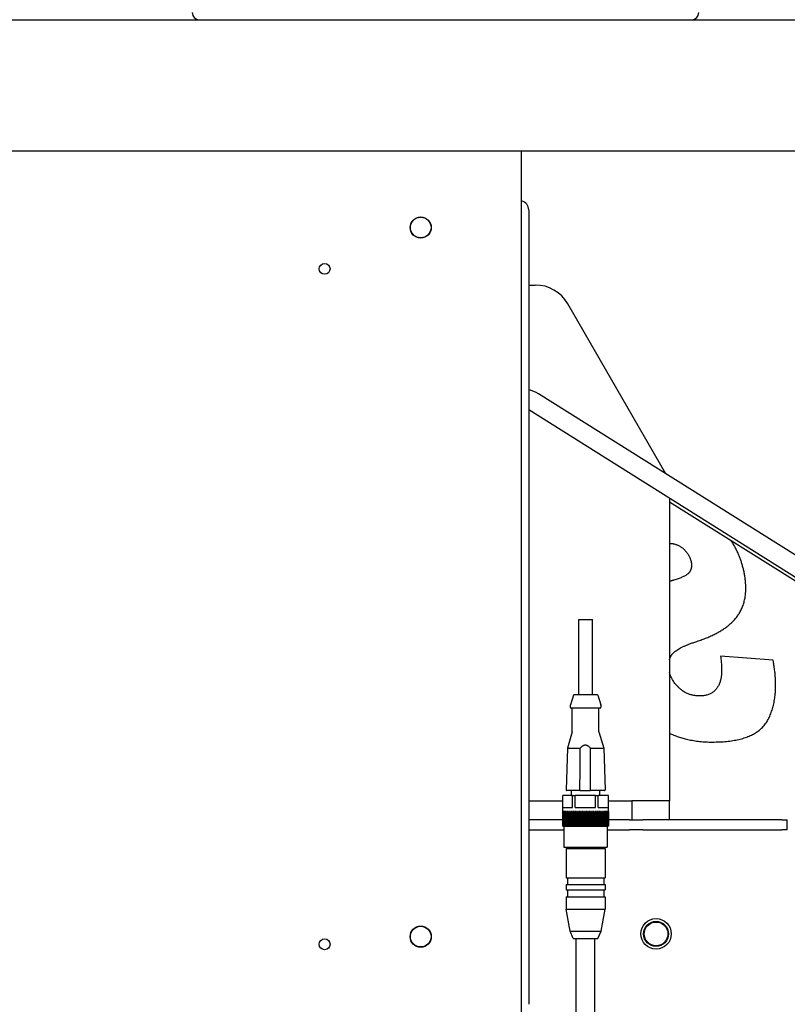
# Model space of a CAD drawing. Units: inches. Extents: x 7 to 902, y -9 to 196.
# Drawn here: x 103 to 114, y 55 to 68 of the extents above; entities that cross this region are included whole.
import ezdxf

# ---------------------------------------------------------------- set-up
doc = ezdxf.new("R2010")
doc.units = ezdxf.units.IN
doc.header["$LTSCALE"] = 0.375
doc.header["$MEASUREMENT"] = 0
doc.layers.add('DIM', color=1, linetype='Continuous')
doc.layers.add('Visible Edges(ANSI)', color=7, linetype='Continuous', lineweight=25)
doc.styles.add('DEFAULT-ANSI~0', font='arial.ttf')
doc.dimstyles.new('FALLAS - FOOTPRINT', dxfattribs={"dimscale": 20, "dimtxt": 0.12, "dimasz": 0.098425, "dimexe": 0.063, "dimexo": 0.0625, "dimgap": 0.031496, "dimtad": 0, "dimtih": 1, "dimtoh": 1, "dimrnd": 1e-08, "dimzin": 1, "dimdsep": 46, "dimlunit": 4, "dimtxsty": 'DEFAULT-ANSI~0', "dimcen": 0.09, "dimdle": 0.5, "dimclrd": 250, "dimclre": 250, "dimclrt": 250, "dimadec": 1, "dimazin": 0, "dimtfac": 1, "dimtdec": 3, "dimtofl": 0, "dimtmove": 0, "dimatfit": 3, "dimfxl": 1, "dimfrac": 1, "dimtolj": 1, "dimtzin": 0, "dimlwd": 25, "dimlwe": 25, "dimarcsym": 0})

# ---------------------------------------------------------------- blocks, each defined once
blk = doc.blocks.new('*D8')
at = {"layer": 'DEFPOINTS', "color": 0, "transparency": 16777216}
for p in [(135.406, 85.953), (77.406, 68.453), (135.406, 68.14)]:
    blk.add_point(p, dxfattribs=at)
at = {"layer": 'DIM', "lineweight": 25, "transparency": 16777216}
for p, q in [((77.406, 69.703), (77.406, 87.213)), ((135.406, 69.39), (135.406, 87.213)), ((79.375, 85.953), (88.052, 85.953)), ((133.438, 85.953), (124.761, 85.953))]:
    blk.add_line(p, q, dxfattribs=at)
at = {"layer": 'DIM', "transparency": 16777216}
for points in [[(79.375, 86.281), (79.375, 85.625), (77.406, 85.953)], [(133.438, 86.281), (133.438, 85.625), (135.406, 85.953)]]:
    blk.add_solid(points, dxfattribs=at)
at = {"layer": 'DIM', "lineweight": 25, "transparency": 16777216, "insert": (106.406, 85.953), "char_height": 2.4, "attachment_point": 5, "style": 'DEFAULT-ANSI~0'}
blk.add_mtext('\\A1;\\fArial|b0|i0;\\H2.4016;4\'-10" FRAME LENGTH', dxfattribs=at)
blk = doc.blocks.new('*D14')
at = {"layer": 'DEFPOINTS', "color": 0, "transparency": 16777216}
for p in [(135.406, 93.453), (135.406, 68.453), (60.157, 68.203)]:
    blk.add_point(p, dxfattribs=at)
at = {"layer": 'DIM', "lineweight": 25, "transparency": 16777216}
for p, q in [((60.157, 69.453), (60.157, 94.713)), ((135.406, 69.703), (135.406, 94.713)), ((62.126, 93.453), (76.781, 93.453)), ((133.438, 93.453), (118.782, 93.453))]:
    blk.add_line(p, q, dxfattribs=at)
at = {"layer": 'DIM', "transparency": 16777216}
for points in [[(62.126, 93.781), (62.126, 93.125), (60.157, 93.453)], [(133.438, 93.781), (133.438, 93.125), (135.406, 93.453)]]:
    blk.add_solid(points, dxfattribs=at)
at = {"layer": 'DIM', "lineweight": 25, "transparency": 16777216, "insert": (77.411, 95.881), "char_height": 2.4, "attachment_point": 1, "style": 'DEFAULT-ANSI~0'}
blk.add_mtext('\\A1;\\fArial|b0|i0;\\H2.4016;6\'-3{\\H1x;\\S1#4;}" OVERALL LENGTH', dxfattribs=at)

msp = doc.modelspace()

# ---------------------------------------------------------------- linework, layer by layer
at = {"layer": 'Visible Edges(ANSI)'}
for p, q in [((77.526, 68.453), (135.276, 68.453)), ((131.406, 66.703), (81.406, 66.703)), ((110.151, 55.066), (110.151, 66.703)), ((110.246, 65.918), (110.246, 55.333)), ((110.246, 64.918), (110.333, 64.918)), ((112.075, 62.4), (110.766, 64.668)), ((127.334, 52.812), (110.378, 63.466)), ((127.201, 52.6), (110.246, 63.254)), ((112.121, 62.075), (112.121, 58.043)), ((112.121, 62.03), (120.736, 56.617)), ((110.912, 60.461), (111.096, 60.461)), ((110.912, 59.461), (110.912, 60.461)), ((111.096, 59.461), (111.096, 60.461)), ((113.503, 59.917), (112.802, 59.974)), ((110.842, 59.454), (110.801, 59.323)), ((110.852, 59.461), (111.157, 59.461)), ((111.167, 59.454), (111.208, 59.323)), ((110.8, 59.32), (110.8, 59.291)), ((111.208, 59.32), (111.208, 59.291)), ((111.198, 59.281), (110.81, 59.281)), ((110.827, 58.965), (110.827, 59.281)), ((111.181, 58.965), (111.181, 59.281)), ((110.827, 58.962), (110.764, 58.747)), ((111.182, 58.962), (111.245, 58.747)), ((110.764, 58.747), (110.745, 58.192)), ((110.764, 58.747), (110.932, 58.747)), ((111.069, 58.747), (111.245, 58.747)), ((111.245, 58.747), (111.264, 58.192)), ((110.93, 58.181), (110.755, 58.181)), ((110.817, 58.116), (110.817, 58.181)), ((110.93, 58.181), (111.07, 58.181)), ((111.254, 58.181), (111.07, 58.181)), ((111.192, 58.116), (111.192, 58.181)), ((110.246, 58.043), (110.699, 58.043)), ((110.699, 58.116), (110.7, 58.116)), ((110.699, 57.714), (110.699, 58.116)), ((110.7, 57.954), (110.7, 58.116)), ((110.83, 58.116), (110.7, 58.116)), ((110.83, 58.116), (110.866, 58.116)), ((110.83, 57.954), (110.83, 58.116)), ((110.866, 57.954), (110.866, 58.116)), ((111.134, 58.116), (110.866, 58.116)), ((111.134, 58.116), (111.17, 58.116)), ((111.134, 57.954), (111.134, 58.116)), ((111.17, 57.954), (111.17, 58.116)), ((111.308, 58.116), (111.17, 58.116)), ((111.308, 58.116), (111.309, 58.116)), ((111.308, 57.954), (111.308, 58.116)), ((111.309, 57.714), (111.309, 58.116)), ((111.309, 58.043), (111.621, 58.043)), ((112.121, 58.043), (111.621, 58.043)), ((111.621, 58.043), (111.621, 57.793)), ((112.121, 57.793), (112.121, 58.043)), ((110.7, 57.954), (110.83, 57.954)), ((110.7, 57.904), (110.7, 57.714)), ((110.7, 57.714), (110.7, 57.904)), ((110.7, 57.904), (110.7, 57.904)), ((110.701, 57.714), (110.701, 57.904)), ((110.702, 57.904), (110.701, 57.904)), ((110.702, 57.904), (110.702, 57.714)), ((110.703, 57.714), (110.703, 57.904)), ((110.705, 57.904), (110.703, 57.904)), ((110.705, 57.904), (110.705, 57.714)), ((110.707, 57.714), (110.707, 57.904)), ((110.709, 57.904), (110.707, 57.904)), ((110.709, 57.904), (110.709, 57.714)), ((110.711, 57.714), (110.711, 57.904)), ((110.714, 57.904), (110.711, 57.904)), ((110.714, 57.904), (110.714, 57.714)), ((110.717, 57.714), (110.717, 57.904)), ((110.721, 57.904), (110.717, 57.904)), ((110.721, 57.904), (110.721, 57.714)), ((110.724, 57.714), (110.724, 57.904)), ((110.728, 57.904), (110.724, 57.904)), ((110.728, 57.904), (110.728, 57.714)), ((110.732, 57.714), (110.732, 57.904)), ((110.737, 57.904), (110.732, 57.904)), ((110.737, 57.904), (110.737, 57.714)), ((110.742, 57.714), (110.742, 57.904)), ((110.747, 57.904), (110.742, 57.904)), ((110.747, 57.904), (110.747, 57.714)), ((110.752, 57.714), (110.752, 57.904)), ((110.757, 57.904), (110.752, 57.904)), ((110.757, 57.904), (110.757, 57.714)), ((110.763, 57.714), (110.763, 57.904)), ((110.769, 57.904), (110.763, 57.904)), ((110.769, 57.904), (110.769, 57.714)), ((110.775, 57.714), (110.775, 57.904)), ((110.782, 57.904), (110.775, 57.904)), ((110.782, 57.904), (110.782, 57.714)), ((110.788, 57.714), (110.788, 57.904)), ((110.795, 57.904), (110.788, 57.904)), ((110.795, 57.904), (110.795, 57.714)), ((110.795, 57.706), (110.795, 57.904)), ((110.802, 57.714), (110.802, 57.904)), ((110.81, 57.904), (110.802, 57.904)), ((110.809, 57.706), (110.809, 57.904)), ((110.81, 57.904), (110.81, 57.714)), ((110.817, 57.714), (110.817, 57.904)), ((110.825, 57.904), (110.817, 57.904)), ((110.824, 57.706), (110.824, 57.904)), ((110.825, 57.904), (110.825, 57.714)), ((110.832, 57.714), (110.832, 57.904)), ((110.841, 57.904), (110.832, 57.904)), ((110.839, 57.706), (110.839, 57.904)), ((110.841, 57.904), (110.841, 57.714)), ((110.849, 57.714), (110.849, 57.904)), ((110.857, 57.904), (110.849, 57.904)), ((110.855, 57.706), (110.855, 57.904)), ((110.857, 57.904), (110.857, 57.714)), ((110.865, 57.714), (110.865, 57.904)), ((110.874, 57.904), (110.865, 57.904)), ((110.866, 57.954), (111.134, 57.954)), ((110.872, 57.706), (110.872, 57.904)), ((110.874, 57.904), (110.874, 57.714)), ((110.883, 57.714), (110.883, 57.904)), ((110.892, 57.904), (110.883, 57.904)), ((110.889, 57.706), (110.889, 57.904)), ((110.892, 57.904), (110.892, 57.714)), ((110.9, 57.714), (110.9, 57.904)), ((110.91, 57.904), (110.9, 57.904)), ((110.907, 57.706), (110.907, 57.904)), ((110.91, 57.904), (110.91, 57.714)), ((110.919, 57.714), (110.919, 57.904)), ((110.928, 57.904), (110.919, 57.904)), ((110.925, 57.706), (110.925, 57.904)), ((110.928, 57.904), (110.928, 57.714)), ((110.937, 57.714), (110.937, 57.904)), ((110.947, 57.904), (110.937, 57.904)), ((110.943, 57.706), (110.943, 57.904)), ((110.947, 57.904), (110.947, 57.714)), ((110.956, 57.714), (110.956, 57.904)), ((110.966, 57.904), (110.956, 57.904)), ((110.962, 57.706), (110.962, 57.904)), ((110.966, 57.904), (110.966, 57.714)), ((110.975, 57.714), (110.975, 57.904)), ((110.985, 57.904), (110.975, 57.904)), ((110.98, 57.706), (110.98, 57.904)), ((110.985, 57.904), (110.985, 57.714)), ((110.994, 57.714), (110.994, 57.904)), ((111.004, 57.904), (110.994, 57.904)), ((110.999, 57.706), (110.999, 57.904)), ((111.004, 57.904), (111.004, 57.714)), ((111.013, 57.714), (111.013, 57.904)), ((111.023, 57.904), (111.013, 57.904)), ((111.018, 57.706), (111.018, 57.904)), ((111.023, 57.904), (111.023, 57.714)), ((111.032, 57.714), (111.032, 57.904)), ((111.042, 57.904), (111.032, 57.904)), ((111.037, 57.706), (111.037, 57.904)), ((111.042, 57.904), (111.042, 57.714)), ((111.051, 57.714), (111.051, 57.904)), ((111.061, 57.904), (111.051, 57.904)), ((111.055, 57.706), (111.055, 57.904)), ((111.061, 57.904), (111.061, 57.714)), ((111.07, 57.714), (111.07, 57.904)), ((111.08, 57.904), (111.07, 57.904)), ((111.074, 57.706), (111.074, 57.904)), ((111.08, 57.904), (111.08, 57.714)), ((111.089, 57.714), (111.089, 57.904)), ((111.098, 57.904), (111.089, 57.904)), ((111.092, 57.706), (111.092, 57.904)), ((111.098, 57.904), (111.098, 57.714)), ((111.107, 57.714), (111.107, 57.904)), ((111.116, 57.904), (111.107, 57.904)), ((111.11, 57.706), (111.11, 57.904)), ((111.116, 57.904), (111.116, 57.714)), ((111.125, 57.714), (111.125, 57.904)), ((111.134, 57.904), (111.125, 57.904)), ((111.127, 57.706), (111.127, 57.904)), ((111.134, 57.904), (111.134, 57.714)), ((111.142, 57.714), (111.142, 57.904)), ((111.151, 57.904), (111.142, 57.904)), ((111.144, 57.706), (111.144, 57.904)), ((111.151, 57.904), (111.151, 57.714)), ((111.159, 57.714), (111.159, 57.904)), ((111.168, 57.904), (111.159, 57.904)), ((111.161, 57.706), (111.161, 57.904)), ((111.168, 57.904), (111.168, 57.714)), ((111.17, 57.954), (111.308, 57.954)), ((111.175, 57.714), (111.175, 57.904)), ((111.183, 57.904), (111.175, 57.904)), ((111.176, 57.706), (111.176, 57.904)), ((111.183, 57.904), (111.183, 57.714)), ((111.191, 57.714), (111.191, 57.904)), ((111.199, 57.904), (111.191, 57.904)), ((111.192, 57.706), (111.192, 57.904)), ((111.199, 57.904), (111.199, 57.714)), ((111.206, 57.706), (111.206, 57.904)), ((111.206, 57.714), (111.206, 57.904)), ((111.213, 57.904), (111.206, 57.904)), ((111.213, 57.904), (111.213, 57.714)), ((111.22, 57.714), (111.22, 57.904)), ((111.227, 57.904), (111.22, 57.904)), ((111.227, 57.904), (111.227, 57.714)), ((111.233, 57.714), (111.233, 57.904)), ((111.239, 57.904), (111.233, 57.904)), ((111.239, 57.904), (111.239, 57.714)), ((111.245, 57.714), (111.245, 57.904)), ((111.251, 57.904), (111.245, 57.904)), ((111.251, 57.904), (111.251, 57.714)), ((111.256, 57.714), (111.256, 57.904)), ((111.262, 57.904), (111.256, 57.904)), ((111.262, 57.904), (111.262, 57.714)), ((111.267, 57.714), (111.267, 57.904)), ((111.272, 57.904), (111.267, 57.904)), ((111.272, 57.904), (111.272, 57.714)), ((111.276, 57.714), (111.276, 57.904)), ((111.28, 57.904), (111.276, 57.904)), ((111.28, 57.904), (111.28, 57.714)), ((111.284, 57.714), (111.284, 57.904)), ((111.288, 57.904), (111.284, 57.904)), ((111.288, 57.904), (111.288, 57.714)), ((111.291, 57.714), (111.291, 57.904)), ((111.294, 57.904), (111.291, 57.904)), ((111.294, 57.904), (111.294, 57.714)), ((111.297, 57.714), (111.297, 57.904)), ((111.3, 57.904), (111.297, 57.904)), ((111.3, 57.904), (111.3, 57.714)), ((111.302, 57.714), (111.302, 57.904)), ((111.304, 57.904), (111.302, 57.904)), ((111.304, 57.904), (111.304, 57.714)), ((111.306, 57.714), (111.306, 57.904)), ((111.307, 57.904), (111.306, 57.904)), ((111.307, 57.904), (111.307, 57.714)), ((111.308, 57.714), (111.308, 57.904)), ((111.309, 57.904), (111.308, 57.904)), ((111.309, 57.904), (111.309, 57.714)), ((111.309, 57.714), (111.309, 57.904)), ((111.309, 57.904), (111.309, 57.904)), ((111.309, 57.904), (111.309, 57.714)), ((110.699, 57.793), (110.246, 57.793)), ((111.588, 57.793), (111.309, 57.793)), ((111.588, 57.793), (111.765, 57.793)), ((113.619, 57.793), (111.765, 57.793)), ((113.619, 57.793), (113.692, 57.793)), ((113.692, 57.658), (113.692, 57.793)), ((110.246, 57.658), (110.716, 57.658)), ((111.299, 57.704), (110.709, 57.704)), ((110.716, 57.704), (110.716, 57.429)), ((111.293, 57.704), (111.293, 57.429)), ((111.293, 57.658), (111.588, 57.658)), ((111.765, 57.658), (111.588, 57.658)), ((111.765, 57.658), (113.619, 57.658)), ((113.692, 57.658), (113.619, 57.658)), ((110.716, 57.429), (111.293, 57.429)), ((110.743, 57.409), (111.266, 57.409)), ((110.743, 57.409), (110.743, 57.019)), ((110.784, 57.429), (110.784, 57.409)), ((111.224, 57.429), (111.224, 57.409)), ((111.266, 57.409), (111.266, 57.019)), ((110.743, 57.019), (111.266, 57.019)), ((110.763, 57.019), (110.763, 56.929)), ((111.246, 57.019), (111.246, 56.929)), ((110.743, 56.929), (111.266, 56.929)), ((110.743, 56.929), (110.743, 56.857)), ((110.743, 56.857), (111.266, 56.857)), ((110.763, 56.857), (110.763, 56.767)), ((111.246, 56.857), (111.246, 56.767)), ((111.266, 56.929), (111.266, 56.857)), ((110.743, 56.767), (111.266, 56.767)), ((110.743, 56.767), (110.743, 56.602)), ((111.266, 56.767), (111.266, 56.602)), ((110.743, 56.602), (111.266, 56.602)), ((110.798, 56.308), (110.743, 56.602)), ((111.211, 56.308), (111.266, 56.602)), ((110.798, 56.308), (111.211, 56.308)), ((110.839, 56.208), (110.798, 56.308)), ((111.169, 56.208), (111.211, 56.308)), ((110.839, 56.208), (111.169, 56.208)), ((110.879, 55.116), (110.879, 56.208)), ((111.129, 54.866), (111.129, 56.208))]:
    msp.add_line(p, q, dxfattribs=at)
for centre, radius in [((108.807, 65.684), 0.141), ((108.807, 65.684), 0.138), ((107.526, 65.133), 0.0725), ((111.943, 56.272), 0.203), ((111.943, 56.272), 0.166), ((111.943, 56.272), 0.158), ((108.807, 56.235), 0.141), ((108.807, 56.235), 0.138), ((107.526, 56.133), 0.0725)]:
    msp.add_circle(centre, radius, dxfattribs=at)
for centre, radius, start, end in [((105.855, 68.547), 0.0938, 180, 270), ((112.418, 68.547), 0.0938, 270, 0), ((110.121, 65.918), 0.125, 0, 76.0823), ((110.333, 64.418), 0.5, 30, 90), ((110.852, 59.451), 0.01, 90, 162.5528), ((111.157, 59.451), 0.01, 17.4472, 90), ((110.81, 59.32), 0.01, 162.5528, 180), ((111.198, 59.32), 0.01, 0, 17.4472), ((110.81, 59.291), 0.01, 180, 270), ((111.198, 59.291), 0.01, 270, 0), ((110.817, 58.965), 0.01, 343.6824, 0), ((111.191, 58.965), 0.01, 180, 196.3176), ((110.755, 58.191), 0.01, 178, 270), ((111.254, 58.191), 0.01, 270, 2), ((110.709, 57.714), 0.01, 180, 270), ((111.299, 57.714), 0.01, 270, 0)]:
    msp.add_arc(centre, radius, start, end, dxfattribs=at)
for points, degree in [([(110.378, 63.466), (110.337, 63.492), (110.293, 63.511), (110.246, 63.524)], 3), ([(113.103, 61.147), (113.055, 61.339), (112.944, 61.513)], 2), ([(112.411, 61.231), (112.429, 61.159), (112.393, 61.099)], 2), ([(113.051, 60.543), (113.196, 60.78), (113.103, 61.147)], 2), ([(112.393, 61.099), (112.357, 61.036), (112.179, 60.985)], 2), ([(112.179, 60.985), (112.15, 60.976), (112.121, 60.966)], 2), ([(112.471, 60.164), (112.91, 60.305), (113.051, 60.543)], 2), ([(112.146, 59.98), (112.2, 60.076), (112.471, 60.164)], 2), ([(112.121, 59.925), (112.13, 59.954), (112.146, 59.98)], 2), ([(112.802, 59.974), (112.835, 59.749), (112.796, 59.631)], 2), ([(112.694, 58.828), (113.289, 58.828), (113.593, 59.442), (113.503, 59.917)], 2), ([(112.796, 59.631), (112.733, 59.442), (112.525, 59.442)], 2), ([(112.121, 58.946), (112.369, 58.828), (112.694, 58.828)], 2), ([(110.929, 58.192), (110.93, 58.475), (110.932, 58.747)], 2), ([(111.071, 58.192), (111.07, 58.475), (111.069, 58.747)], 2)]:
    msp.add_open_spline(points, degree=degree, dxfattribs=at)
for points, degree, knots in [([(112.121, 61.477), (112.231, 61.47), (112.384, 61.337), (112.411, 61.231)], 2, [0.115521, 0.115521, 0.115521, 1, 2, 2, 2]), ([(112.525, 59.442), (112.369, 59.442), (112.156, 59.634), (112.121, 59.756)], 2, [0, 0, 0, 1, 1.968353, 1.968353, 1.968353]), ([(110.929, 58.192), (110.929, 58.19), (110.929, 58.189), (110.929, 58.187), (110.929, 58.186), (110.929, 58.184), (110.929, 58.183), (110.93, 58.182), (110.93, 58.182), (110.93, 58.181), (110.93, 58.181), (110.93, 58.181), (110.93, 58.181), (110.93, 58.181)], 3, [-0.04086717, -0.04086717, -0.04086717, -0.04086717, -0.03103203, -0.03103203, -0.0211536, -0.0211536, -0.0111777, -0.0111777, -0.00559159, -0.00559159, 0, 0, 0.00022977, 0.00022977, 0.00022977, 0.00022977]), ([(111.07, 58.181), (111.07, 58.181), (111.07, 58.181), (111.07, 58.181), (111.07, 58.181), (111.071, 58.182), (111.071, 58.182), (111.071, 58.183), (111.071, 58.184), (111.071, 58.186), (111.071, 58.187), (111.071, 58.189), (111.071, 58.19), (111.071, 58.192)], 3, [-0.04108203, -0.04108203, -0.04108203, -0.04108203, -0.04085235, -0.04085235, -0.03526279, -0.03526279, -0.0296787, -0.0296787, -0.01970642, -0.01970642, -0.00983157, -0.00983157, 0, 0, 0, 0]), ([(110.7, 57.714), (110.7, 57.713), (110.7, 57.712), (110.701, 57.71), (110.702, 57.709), (110.703, 57.707), (110.704, 57.706), (110.705, 57.706)], 3, [0, 0, 0, 0, 0.00840203, 0.00840203, 0.01842273, 0.01842273, 0.02841786, 0.02841786, 0.02841786, 0.02841786]), ([(110.705, 57.706), (110.704, 57.706), (110.703, 57.707), (110.701, 57.709), (110.701, 57.71), (110.7, 57.712), (110.7, 57.713), (110.7, 57.714)], 3, [-0.02841786, -0.02841786, -0.02841786, -0.02841786, -0.01842273, -0.01842273, -0.00840203, -0.00840203, 0, 0, 0, 0]), ([(110.706, 57.706), (110.705, 57.706), (110.704, 57.707), (110.703, 57.709), (110.702, 57.71), (110.701, 57.712), (110.701, 57.713), (110.701, 57.714)], 3, [-0.02841786, -0.02841786, -0.02841786, -0.02841786, -0.01842273, -0.01842273, -0.00840203, -0.00840203, 0, 0, 0, 0]), ([(110.702, 57.714), (110.702, 57.713), (110.702, 57.712), (110.703, 57.71), (110.703, 57.709), (110.705, 57.707), (110.705, 57.706), (110.706, 57.706)], 3, [0, 0, 0, 0, 0.00840203, 0.00840203, 0.01842273, 0.01842273, 0.02841786, 0.02841786, 0.02841786, 0.02841786]), ([(110.709, 57.706), (110.708, 57.706), (110.707, 57.707), (110.705, 57.709), (110.704, 57.71), (110.703, 57.712), (110.703, 57.713), (110.703, 57.714)], 3, [-0.02841786, -0.02841786, -0.02841786, -0.02841786, -0.01842273, -0.01842273, -0.00840203, -0.00840203, 0, 0, 0, 0]), ([(110.705, 57.714), (110.705, 57.713), (110.705, 57.712), (110.706, 57.71), (110.706, 57.709), (110.707, 57.707), (110.708, 57.706), (110.709, 57.706)], 3, [0, 0, 0, 0, 0.00840203, 0.00840203, 0.01842273, 0.01842273, 0.02841786, 0.02841786, 0.02841786, 0.02841786]), ([(110.713, 57.706), (110.712, 57.706), (110.71, 57.707), (110.709, 57.709), (110.708, 57.71), (110.707, 57.712), (110.707, 57.713), (110.707, 57.714)], 3, [-0.02841786, -0.02841786, -0.02841786, -0.02841786, -0.01842273, -0.01842273, -0.00840203, -0.00840203, 0, 0, 0, 0]), ([(110.709, 57.714), (110.709, 57.713), (110.709, 57.712), (110.71, 57.71), (110.71, 57.709), (110.711, 57.707), (110.712, 57.706), (110.713, 57.706)], 3, [0, 0, 0, 0, 0.00840203, 0.00840203, 0.01842273, 0.01842273, 0.02841786, 0.02841786, 0.02841786, 0.02841786]), ([(110.718, 57.706), (110.716, 57.706), (110.715, 57.707), (110.713, 57.709), (110.713, 57.71), (110.712, 57.712), (110.711, 57.713), (110.711, 57.714)], 3, [-0.02841786, -0.02841786, -0.02841786, -0.02841786, -0.01842273, -0.01842273, -0.00840203, -0.00840203, 0, 0, 0, 0]), ([(110.714, 57.714), (110.714, 57.713), (110.714, 57.712), (110.715, 57.71), (110.715, 57.709), (110.716, 57.707), (110.717, 57.706), (110.718, 57.706)], 3, [0, 0, 0, 0, 0.00840203, 0.00840203, 0.01842273, 0.01842273, 0.02841786, 0.02841786, 0.02841786, 0.02841786]), ([(110.724, 57.706), (110.722, 57.706), (110.721, 57.707), (110.719, 57.709), (110.718, 57.71), (110.717, 57.712), (110.717, 57.713), (110.717, 57.714)], 3, [-0.02841786, -0.02841786, -0.02841786, -0.02841786, -0.01842273, -0.01842273, -0.00840203, -0.00840203, 0, 0, 0, 0]), ([(110.721, 57.714), (110.721, 57.713), (110.721, 57.712), (110.721, 57.71), (110.722, 57.709), (110.723, 57.707), (110.723, 57.706), (110.724, 57.706)], 3, [0, 0, 0, 0, 0.00840203, 0.00840203, 0.01842273, 0.01842273, 0.02841786, 0.02841786, 0.02841786, 0.02841786]), ([(110.731, 57.706), (110.73, 57.706), (110.728, 57.707), (110.726, 57.709), (110.726, 57.71), (110.725, 57.712), (110.724, 57.713), (110.724, 57.714)], 3, [-0.02841786, -0.02841786, -0.02841786, -0.02841786, -0.01842273, -0.01842273, -0.00840203, -0.00840203, 0, 0, 0, 0]), ([(110.728, 57.714), (110.728, 57.713), (110.728, 57.712), (110.729, 57.71), (110.729, 57.709), (110.73, 57.707), (110.73, 57.706), (110.731, 57.706)], 3, [0, 0, 0, 0, 0.00840203, 0.00840203, 0.01842273, 0.01842273, 0.02841786, 0.02841786, 0.02841786, 0.02841786]), ([(110.739, 57.706), (110.738, 57.706), (110.737, 57.707), (110.735, 57.709), (110.734, 57.71), (110.733, 57.712), (110.732, 57.713), (110.732, 57.714)], 3, [-0.02841786, -0.02841786, -0.02841786, -0.02841786, -0.01842273, -0.01842273, -0.00840203, -0.00840203, 0, 0, 0, 0]), ([(110.737, 57.714), (110.737, 57.713), (110.737, 57.712), (110.737, 57.71), (110.738, 57.709), (110.738, 57.707), (110.739, 57.706), (110.739, 57.706)], 3, [0, 0, 0, 0, 0.00840203, 0.00840203, 0.01842273, 0.01842273, 0.02841786, 0.02841786, 0.02841786, 0.02841786]), ([(110.748, 57.706), (110.747, 57.706), (110.746, 57.707), (110.744, 57.709), (110.743, 57.71), (110.742, 57.712), (110.742, 57.713), (110.742, 57.714)], 3, [-0.02841786, -0.02841786, -0.02841786, -0.02841786, -0.01842273, -0.01842273, -0.00840203, -0.00840203, 0, 0, 0, 0]), ([(110.747, 57.714), (110.747, 57.713), (110.747, 57.712), (110.747, 57.71), (110.747, 57.709), (110.748, 57.707), (110.748, 57.706), (110.748, 57.706)], 3, [0, 0, 0, 0, 0.00840203, 0.00840203, 0.01842273, 0.01842273, 0.02841786, 0.02841786, 0.02841786, 0.02841786]), ([(110.759, 57.706), (110.757, 57.706), (110.756, 57.707), (110.754, 57.709), (110.753, 57.71), (110.752, 57.712), (110.752, 57.713), (110.752, 57.714)], 3, [-0.02841786, -0.02841786, -0.02841786, -0.02841786, -0.01842273, -0.01842273, -0.00840203, -0.00840203, 0, 0, 0, 0]), ([(110.757, 57.714), (110.757, 57.713), (110.758, 57.712), (110.758, 57.71), (110.758, 57.709), (110.758, 57.707), (110.758, 57.706), (110.759, 57.706)], 3, [0, 0, 0, 0, 0.00840203, 0.00840203, 0.01842273, 0.01842273, 0.02841786, 0.02841786, 0.02841786, 0.02841786]), ([(110.77, 57.706), (110.769, 57.706), (110.767, 57.707), (110.765, 57.709), (110.764, 57.71), (110.763, 57.712), (110.763, 57.713), (110.763, 57.714)], 3, [-0.02841786, -0.02841786, -0.02841786, -0.02841786, -0.01842273, -0.01842273, -0.00840203, -0.00840203, 0, 0, 0, 0]), ([(110.769, 57.714), (110.769, 57.713), (110.769, 57.712), (110.769, 57.71), (110.769, 57.709), (110.77, 57.707), (110.77, 57.706), (110.77, 57.706)], 3, [0, 0, 0, 0, 0.00840203, 0.00840203, 0.01842273, 0.01842273, 0.02841786, 0.02841786, 0.02841786, 0.02841786]), ([(110.782, 57.706), (110.781, 57.706), (110.78, 57.707), (110.778, 57.709), (110.777, 57.71), (110.775, 57.712), (110.775, 57.713), (110.775, 57.714)], 3, [-0.02841786, -0.02841786, -0.02841786, -0.02841786, -0.01842273, -0.01842273, -0.00840203, -0.00840203, 0, 0, 0, 0]), ([(110.782, 57.714), (110.782, 57.713), (110.782, 57.712), (110.782, 57.71), (110.782, 57.709), (110.782, 57.707), (110.782, 57.706), (110.782, 57.706)], 3, [0, 0, 0, 0, 0.00840203, 0.00840203, 0.01842273, 0.01842273, 0.02841786, 0.02841786, 0.02841786, 0.02841786]), ([(110.795, 57.706), (110.794, 57.706), (110.793, 57.707), (110.791, 57.709), (110.79, 57.71), (110.789, 57.712), (110.788, 57.713), (110.788, 57.714)], 3, [-0.02841786, -0.02841786, -0.02841786, -0.02841786, -0.01842273, -0.01842273, -0.00840203, -0.00840203, 0, 0, 0, 0]), ([(110.795, 57.714), (110.795, 57.713), (110.795, 57.712), (110.795, 57.71), (110.795, 57.709), (110.795, 57.707), (110.795, 57.706), (110.795, 57.706)], 3, [0, 0, 0, 0, 0.00840203, 0.00840203, 0.01842273, 0.01842273, 0.02841786, 0.02841786, 0.02841786, 0.02841786]), ([(110.809, 57.706), (110.808, 57.706), (110.807, 57.707), (110.805, 57.709), (110.804, 57.71), (110.802, 57.712), (110.802, 57.713), (110.802, 57.714)], 3, [-0.02841786, -0.02841786, -0.02841786, -0.02841786, -0.01842273, -0.01842273, -0.00840203, -0.00840203, 0, 0, 0, 0]), ([(110.81, 57.714), (110.81, 57.713), (110.81, 57.712), (110.81, 57.71), (110.81, 57.709), (110.809, 57.707), (110.809, 57.706), (110.809, 57.706)], 3, [0, 0, 0, 0, 0.00840203, 0.00840203, 0.01842273, 0.01842273, 0.02841786, 0.02841786, 0.02841786, 0.02841786]), ([(110.824, 57.706), (110.823, 57.706), (110.821, 57.707), (110.819, 57.709), (110.818, 57.71), (110.817, 57.712), (110.817, 57.713), (110.817, 57.714)], 3, [-0.02841786, -0.02841786, -0.02841786, -0.02841786, -0.01842273, -0.01842273, -0.00840203, -0.00840203, 0, 0, 0, 0]), ([(110.825, 57.714), (110.825, 57.713), (110.825, 57.712), (110.825, 57.71), (110.825, 57.709), (110.824, 57.707), (110.824, 57.706), (110.824, 57.706)], 3, [0, 0, 0, 0, 0.00840203, 0.00840203, 0.01842273, 0.01842273, 0.02841786, 0.02841786, 0.02841786, 0.02841786]), ([(110.839, 57.706), (110.838, 57.706), (110.837, 57.707), (110.835, 57.709), (110.834, 57.71), (110.833, 57.712), (110.832, 57.713), (110.832, 57.714)], 3, [-0.02841786, -0.02841786, -0.02841786, -0.02841786, -0.01842273, -0.01842273, -0.00840203, -0.00840203, 0, 0, 0, 0]), ([(110.841, 57.714), (110.841, 57.713), (110.841, 57.712), (110.84, 57.71), (110.84, 57.709), (110.84, 57.707), (110.84, 57.706), (110.839, 57.706)], 3, [0, 0, 0, 0, 0.00840203, 0.00840203, 0.01842273, 0.01842273, 0.02841786, 0.02841786, 0.02841786, 0.02841786]), ([(110.855, 57.706), (110.854, 57.706), (110.853, 57.707), (110.851, 57.709), (110.85, 57.71), (110.849, 57.712), (110.849, 57.713), (110.849, 57.714)], 3, [-0.02841786, -0.02841786, -0.02841786, -0.02841786, -0.01842273, -0.01842273, -0.00840203, -0.00840203, 0, 0, 0, 0]), ([(110.857, 57.714), (110.857, 57.713), (110.857, 57.712), (110.857, 57.71), (110.857, 57.709), (110.856, 57.707), (110.856, 57.706), (110.855, 57.706)], 3, [0, 0, 0, 0, 0.00840203, 0.00840203, 0.01842273, 0.01842273, 0.02841786, 0.02841786, 0.02841786, 0.02841786]), ([(110.872, 57.706), (110.871, 57.706), (110.87, 57.707), (110.868, 57.709), (110.867, 57.71), (110.866, 57.712), (110.865, 57.713), (110.865, 57.714)], 3, [-0.02841786, -0.02841786, -0.02841786, -0.02841786, -0.01842273, -0.01842273, -0.00840203, -0.00840203, 0, 0, 0, 0]), ([(110.874, 57.714), (110.874, 57.713), (110.874, 57.712), (110.874, 57.71), (110.873, 57.709), (110.873, 57.707), (110.872, 57.706), (110.872, 57.706)], 3, [0, 0, 0, 0, 0.00840203, 0.00840203, 0.01842273, 0.01842273, 0.02841786, 0.02841786, 0.02841786, 0.02841786]), ([(110.889, 57.706), (110.888, 57.706), (110.887, 57.707), (110.885, 57.709), (110.884, 57.71), (110.883, 57.712), (110.883, 57.713), (110.883, 57.714)], 3, [-0.02841786, -0.02841786, -0.02841786, -0.02841786, -0.01842273, -0.01842273, -0.00840203, -0.00840203, 0, 0, 0, 0]), ([(110.892, 57.714), (110.892, 57.713), (110.892, 57.712), (110.891, 57.71), (110.891, 57.709), (110.89, 57.707), (110.89, 57.706), (110.889, 57.706)], 3, [0, 0, 0, 0, 0.00840203, 0.00840203, 0.01842273, 0.01842273, 0.02841786, 0.02841786, 0.02841786, 0.02841786]), ([(110.907, 57.706), (110.906, 57.706), (110.904, 57.707), (110.903, 57.709), (110.902, 57.71), (110.901, 57.712), (110.9, 57.713), (110.9, 57.714)], 3, [-0.02841786, -0.02841786, -0.02841786, -0.02841786, -0.01842273, -0.01842273, -0.00840203, -0.00840203, 0, 0, 0, 0]), ([(110.91, 57.714), (110.91, 57.713), (110.91, 57.712), (110.909, 57.71), (110.909, 57.709), (110.908, 57.707), (110.907, 57.706), (110.907, 57.706)], 3, [0, 0, 0, 0, 0.00840203, 0.00840203, 0.01842273, 0.01842273, 0.02841786, 0.02841786, 0.02841786, 0.02841786]), ([(110.925, 57.706), (110.924, 57.706), (110.923, 57.707), (110.921, 57.709), (110.92, 57.71), (110.919, 57.712), (110.919, 57.713), (110.919, 57.714)], 3, [-0.02841786, -0.02841786, -0.02841786, -0.02841786, -0.01842273, -0.01842273, -0.00840203, -0.00840203, 0, 0, 0, 0]), ([(110.928, 57.714), (110.928, 57.713), (110.928, 57.712), (110.928, 57.71), (110.927, 57.709), (110.926, 57.707), (110.925, 57.706), (110.925, 57.706)], 3, [0, 0, 0, 0, 0.00840203, 0.00840203, 0.01842273, 0.01842273, 0.02841786, 0.02841786, 0.02841786, 0.02841786]), ([(110.943, 57.706), (110.942, 57.706), (110.941, 57.707), (110.939, 57.709), (110.938, 57.71), (110.937, 57.712), (110.937, 57.713), (110.937, 57.714)], 3, [-0.02841786, -0.02841786, -0.02841786, -0.02841786, -0.01842273, -0.01842273, -0.00840203, -0.00840203, 0, 0, 0, 0]), ([(110.947, 57.714), (110.947, 57.713), (110.947, 57.712), (110.946, 57.71), (110.946, 57.709), (110.945, 57.707), (110.944, 57.706), (110.943, 57.706)], 3, [0, 0, 0, 0, 0.00840203, 0.00840203, 0.01842273, 0.01842273, 0.02841786, 0.02841786, 0.02841786, 0.02841786]), ([(110.962, 57.706), (110.961, 57.706), (110.96, 57.707), (110.958, 57.709), (110.957, 57.71), (110.956, 57.712), (110.956, 57.713), (110.956, 57.714)], 3, [-0.02841786, -0.02841786, -0.02841786, -0.02841786, -0.01842273, -0.01842273, -0.00840203, -0.00840203, 0, 0, 0, 0]), ([(110.966, 57.714), (110.966, 57.713), (110.966, 57.712), (110.965, 57.71), (110.964, 57.709), (110.963, 57.707), (110.962, 57.706), (110.962, 57.706)], 3, [0, 0, 0, 0, 0.00840203, 0.00840203, 0.01842273, 0.01842273, 0.02841786, 0.02841786, 0.02841786, 0.02841786]), ([(110.98, 57.706), (110.979, 57.706), (110.978, 57.707), (110.977, 57.709), (110.976, 57.71), (110.975, 57.712), (110.975, 57.713), (110.975, 57.714)], 3, [-0.02841786, -0.02841786, -0.02841786, -0.02841786, -0.01842273, -0.01842273, -0.00840203, -0.00840203, 0, 0, 0, 0]), ([(110.985, 57.714), (110.985, 57.713), (110.985, 57.712), (110.984, 57.71), (110.983, 57.709), (110.982, 57.707), (110.981, 57.706), (110.98, 57.706)], 3, [0, 0, 0, 0, 0.00840203, 0.00840203, 0.01842273, 0.01842273, 0.02841786, 0.02841786, 0.02841786, 0.02841786]), ([(110.999, 57.706), (110.998, 57.706), (110.997, 57.707), (110.996, 57.709), (110.995, 57.71), (110.994, 57.712), (110.994, 57.713), (110.994, 57.714)], 3, [-0.02841786, -0.02841786, -0.02841786, -0.02841786, -0.01842273, -0.01842273, -0.00840203, -0.00840203, 0, 0, 0, 0]), ([(111.004, 57.714), (111.004, 57.713), (111.004, 57.712), (111.003, 57.71), (111.002, 57.709), (111.001, 57.707), (111, 57.706), (110.999, 57.706)], 3, [0, 0, 0, 0, 0.00840203, 0.00840203, 0.01842273, 0.01842273, 0.02841786, 0.02841786, 0.02841786, 0.02841786]), ([(111.018, 57.706), (111.017, 57.706), (111.016, 57.707), (111.015, 57.709), (111.014, 57.71), (111.013, 57.712), (111.013, 57.713), (111.013, 57.714)], 3, [-0.02841786, -0.02841786, -0.02841786, -0.02841786, -0.01842273, -0.01842273, -0.00840203, -0.00840203, 0, 0, 0, 0]), ([(111.023, 57.714), (111.023, 57.713), (111.023, 57.712), (111.022, 57.71), (111.021, 57.709), (111.02, 57.707), (111.019, 57.706), (111.018, 57.706)], 3, [0, 0, 0, 0, 0.00840203, 0.00840203, 0.01842273, 0.01842273, 0.02841786, 0.02841786, 0.02841786, 0.02841786]), ([(111.037, 57.706), (111.036, 57.706), (111.035, 57.707), (111.034, 57.709), (111.033, 57.71), (111.033, 57.712), (111.032, 57.713), (111.032, 57.714)], 3, [-0.02841786, -0.02841786, -0.02841786, -0.02841786, -0.01842273, -0.01842273, -0.00840203, -0.00840203, 0, 0, 0, 0]), ([(111.042, 57.714), (111.042, 57.713), (111.042, 57.712), (111.041, 57.71), (111.04, 57.709), (111.039, 57.707), (111.038, 57.706), (111.037, 57.706)], 3, [0, 0, 0, 0, 0.00840203, 0.00840203, 0.01842273, 0.01842273, 0.02841786, 0.02841786, 0.02841786, 0.02841786]), ([(111.055, 57.706), (111.055, 57.706), (111.054, 57.707), (111.053, 57.709), (111.052, 57.71), (111.052, 57.712), (111.051, 57.713), (111.051, 57.714)], 3, [-0.02841786, -0.02841786, -0.02841786, -0.02841786, -0.01842273, -0.01842273, -0.00840203, -0.00840203, 0, 0, 0, 0]), ([(111.061, 57.714), (111.061, 57.713), (111.061, 57.712), (111.06, 57.71), (111.059, 57.709), (111.058, 57.707), (111.057, 57.706), (111.055, 57.706)], 3, [0, 0, 0, 0, 0.00840203, 0.00840203, 0.01842273, 0.01842273, 0.02841786, 0.02841786, 0.02841786, 0.02841786]), ([(111.074, 57.706), (111.073, 57.706), (111.073, 57.707), (111.072, 57.709), (111.071, 57.71), (111.07, 57.712), (111.07, 57.713), (111.07, 57.714)], 3, [-0.02841786, -0.02841786, -0.02841786, -0.02841786, -0.01842273, -0.01842273, -0.00840203, -0.00840203, 0, 0, 0, 0]), ([(111.08, 57.714), (111.08, 57.713), (111.08, 57.712), (111.079, 57.71), (111.078, 57.709), (111.076, 57.707), (111.075, 57.706), (111.074, 57.706)], 3, [0, 0, 0, 0, 0.00840203, 0.00840203, 0.01842273, 0.01842273, 0.02841786, 0.02841786, 0.02841786, 0.02841786]), ([(111.092, 57.706), (111.092, 57.706), (111.091, 57.707), (111.09, 57.709), (111.089, 57.71), (111.089, 57.712), (111.089, 57.713), (111.089, 57.714)], 3, [-0.02841786, -0.02841786, -0.02841786, -0.02841786, -0.01842273, -0.01842273, -0.00840203, -0.00840203, 0, 0, 0, 0]), ([(111.098, 57.714), (111.098, 57.713), (111.098, 57.712), (111.097, 57.71), (111.096, 57.709), (111.094, 57.707), (111.093, 57.706), (111.092, 57.706)], 3, [0, 0, 0, 0, 0.00840203, 0.00840203, 0.01842273, 0.01842273, 0.02841786, 0.02841786, 0.02841786, 0.02841786]), ([(111.11, 57.706), (111.109, 57.706), (111.109, 57.707), (111.108, 57.709), (111.108, 57.71), (111.107, 57.712), (111.107, 57.713), (111.107, 57.714)], 3, [-0.02841786, -0.02841786, -0.02841786, -0.02841786, -0.01842273, -0.01842273, -0.00840203, -0.00840203, 0, 0, 0, 0]), ([(111.116, 57.714), (111.116, 57.713), (111.116, 57.712), (111.115, 57.71), (111.114, 57.709), (111.112, 57.707), (111.111, 57.706), (111.11, 57.706)], 3, [0, 0, 0, 0, 0.00840203, 0.00840203, 0.01842273, 0.01842273, 0.02841786, 0.02841786, 0.02841786, 0.02841786]), ([(111.127, 57.706), (111.127, 57.706), (111.126, 57.707), (111.126, 57.709), (111.125, 57.71), (111.125, 57.712), (111.125, 57.713), (111.125, 57.714)], 3, [-0.02841786, -0.02841786, -0.02841786, -0.02841786, -0.01842273, -0.01842273, -0.00840203, -0.00840203, 0, 0, 0, 0]), ([(111.134, 57.714), (111.134, 57.713), (111.134, 57.712), (111.133, 57.71), (111.132, 57.709), (111.13, 57.707), (111.129, 57.706), (111.127, 57.706)], 3, [0, 0, 0, 0, 0.00840203, 0.00840203, 0.01842273, 0.01842273, 0.02841786, 0.02841786, 0.02841786, 0.02841786]), ([(111.144, 57.706), (111.144, 57.706), (111.144, 57.707), (111.143, 57.709), (111.143, 57.71), (111.142, 57.712), (111.142, 57.713), (111.142, 57.714)], 3, [-0.02841786, -0.02841786, -0.02841786, -0.02841786, -0.01842273, -0.01842273, -0.00840203, -0.00840203, 0, 0, 0, 0]), ([(111.151, 57.714), (111.151, 57.713), (111.151, 57.712), (111.15, 57.71), (111.149, 57.709), (111.147, 57.707), (111.146, 57.706), (111.144, 57.706)], 3, [0, 0, 0, 0, 0.00840203, 0.00840203, 0.01842273, 0.01842273, 0.02841786, 0.02841786, 0.02841786, 0.02841786]), ([(111.161, 57.706), (111.16, 57.706), (111.16, 57.707), (111.16, 57.709), (111.159, 57.71), (111.159, 57.712), (111.159, 57.713), (111.159, 57.714)], 3, [-0.02841786, -0.02841786, -0.02841786, -0.02841786, -0.01842273, -0.01842273, -0.00840203, -0.00840203, 0, 0, 0, 0]), ([(111.168, 57.714), (111.168, 57.713), (111.167, 57.712), (111.166, 57.71), (111.165, 57.709), (111.163, 57.707), (111.162, 57.706), (111.161, 57.706)], 3, [0, 0, 0, 0, 0.00840203, 0.00840203, 0.01842273, 0.01842273, 0.02841786, 0.02841786, 0.02841786, 0.02841786]), ([(111.176, 57.706), (111.176, 57.706), (111.176, 57.707), (111.176, 57.709), (111.175, 57.71), (111.175, 57.712), (111.175, 57.713), (111.175, 57.714)], 3, [-0.02841786, -0.02841786, -0.02841786, -0.02841786, -0.01842273, -0.01842273, -0.00840203, -0.00840203, 0, 0, 0, 0]), ([(111.183, 57.714), (111.183, 57.713), (111.183, 57.712), (111.182, 57.71), (111.181, 57.709), (111.179, 57.707), (111.178, 57.706), (111.176, 57.706)], 3, [0, 0, 0, 0, 0.00840203, 0.00840203, 0.01842273, 0.01842273, 0.02841786, 0.02841786, 0.02841786, 0.02841786]), ([(111.192, 57.706), (111.191, 57.706), (111.191, 57.707), (111.191, 57.709), (111.191, 57.71), (111.191, 57.712), (111.191, 57.713), (111.191, 57.714)], 3, [-0.02841786, -0.02841786, -0.02841786, -0.02841786, -0.01842273, -0.01842273, -0.00840203, -0.00840203, 0, 0, 0, 0]), ([(111.199, 57.714), (111.199, 57.713), (111.198, 57.712), (111.197, 57.71), (111.196, 57.709), (111.194, 57.707), (111.193, 57.706), (111.192, 57.706)], 3, [0, 0, 0, 0, 0.00840203, 0.00840203, 0.01842273, 0.01842273, 0.02841786, 0.02841786, 0.02841786, 0.02841786]), ([(111.213, 57.714), (111.213, 57.713), (111.213, 57.712), (111.212, 57.71), (111.211, 57.709), (111.209, 57.707), (111.207, 57.706), (111.206, 57.706)], 3, [0, 0, 0, 0, 0.00840203, 0.00840203, 0.01842273, 0.01842273, 0.02841786, 0.02841786, 0.02841786, 0.02841786]), ([(111.206, 57.706), (111.206, 57.706), (111.206, 57.707), (111.206, 57.709), (111.206, 57.71), (111.206, 57.712), (111.206, 57.713), (111.206, 57.714)], 3, [-0.02841786, -0.02841786, -0.02841786, -0.02841786, -0.01842273, -0.01842273, -0.00840203, -0.00840203, 0, 0, 0, 0]), ([(111.227, 57.714), (111.227, 57.713), (111.226, 57.712), (111.225, 57.71), (111.224, 57.709), (111.222, 57.707), (111.221, 57.706), (111.219, 57.706)], 3, [0, 0, 0, 0, 0.00840203, 0.00840203, 0.01842273, 0.01842273, 0.02841786, 0.02841786, 0.02841786, 0.02841786]), ([(111.219, 57.706), (111.219, 57.706), (111.22, 57.707), (111.22, 57.709), (111.22, 57.71), (111.22, 57.712), (111.22, 57.713), (111.22, 57.714)], 3, [-0.02841786, -0.02841786, -0.02841786, -0.02841786, -0.01842273, -0.01842273, -0.00840203, -0.00840203, 0, 0, 0, 0]), ([(111.239, 57.714), (111.239, 57.713), (111.239, 57.712), (111.238, 57.71), (111.237, 57.709), (111.235, 57.707), (111.233, 57.706), (111.232, 57.706)], 3, [0, 0, 0, 0, 0.00840203, 0.00840203, 0.01842273, 0.01842273, 0.02841786, 0.02841786, 0.02841786, 0.02841786]), ([(111.232, 57.706), (111.232, 57.706), (111.232, 57.707), (111.233, 57.709), (111.233, 57.71), (111.233, 57.712), (111.233, 57.713), (111.233, 57.714)], 3, [-0.02841786, -0.02841786, -0.02841786, -0.02841786, -0.01842273, -0.01842273, -0.00840203, -0.00840203, 0, 0, 0, 0]), ([(111.251, 57.714), (111.251, 57.713), (111.251, 57.712), (111.25, 57.71), (111.249, 57.709), (111.247, 57.707), (111.245, 57.706), (111.244, 57.706)], 3, [0, 0, 0, 0, 0.00840203, 0.00840203, 0.01842273, 0.01842273, 0.02841786, 0.02841786, 0.02841786, 0.02841786]), ([(111.244, 57.706), (111.244, 57.706), (111.244, 57.707), (111.245, 57.709), (111.245, 57.71), (111.245, 57.712), (111.245, 57.713), (111.245, 57.714)], 3, [-0.02841786, -0.02841786, -0.02841786, -0.02841786, -0.01842273, -0.01842273, -0.00840203, -0.00840203, 0, 0, 0, 0]), ([(111.262, 57.714), (111.262, 57.713), (111.261, 57.712), (111.26, 57.71), (111.259, 57.709), (111.257, 57.707), (111.256, 57.706), (111.255, 57.706)], 3, [0, 0, 0, 0, 0.00840203, 0.00840203, 0.01842273, 0.01842273, 0.02841786, 0.02841786, 0.02841786, 0.02841786]), ([(111.255, 57.706), (111.255, 57.706), (111.255, 57.707), (111.256, 57.709), (111.256, 57.71), (111.256, 57.712), (111.256, 57.713), (111.256, 57.714)], 3, [-0.02841786, -0.02841786, -0.02841786, -0.02841786, -0.01842273, -0.01842273, -0.00840203, -0.00840203, 0, 0, 0, 0]), ([(111.272, 57.714), (111.272, 57.713), (111.271, 57.712), (111.27, 57.71), (111.269, 57.709), (111.267, 57.707), (111.266, 57.706), (111.265, 57.706)], 3, [0, 0, 0, 0, 0.00840203, 0.00840203, 0.01842273, 0.01842273, 0.02841786, 0.02841786, 0.02841786, 0.02841786]), ([(111.265, 57.706), (111.265, 57.706), (111.265, 57.707), (111.266, 57.709), (111.266, 57.71), (111.266, 57.712), (111.267, 57.713), (111.267, 57.714)], 3, [-0.02841786, -0.02841786, -0.02841786, -0.02841786, -0.01842273, -0.01842273, -0.00840203, -0.00840203, 0, 0, 0, 0]), ([(111.28, 57.714), (111.28, 57.713), (111.28, 57.712), (111.279, 57.71), (111.278, 57.709), (111.276, 57.707), (111.275, 57.706), (111.274, 57.706)], 3, [0, 0, 0, 0, 0.00840203, 0.00840203, 0.01842273, 0.01842273, 0.02841786, 0.02841786, 0.02841786, 0.02841786]), ([(111.274, 57.706), (111.274, 57.706), (111.274, 57.707), (111.275, 57.709), (111.275, 57.71), (111.276, 57.712), (111.276, 57.713), (111.276, 57.714)], 3, [-0.02841786, -0.02841786, -0.02841786, -0.02841786, -0.01842273, -0.01842273, -0.00840203, -0.00840203, 0, 0, 0, 0]), ([(111.288, 57.714), (111.288, 57.713), (111.288, 57.712), (111.287, 57.71), (111.286, 57.709), (111.284, 57.707), (111.283, 57.706), (111.281, 57.706)], 3, [0, 0, 0, 0, 0.00840203, 0.00840203, 0.01842273, 0.01842273, 0.02841786, 0.02841786, 0.02841786, 0.02841786]), ([(111.281, 57.706), (111.282, 57.706), (111.282, 57.707), (111.283, 57.709), (111.283, 57.71), (111.284, 57.712), (111.284, 57.713), (111.284, 57.714)], 3, [-0.02841786, -0.02841786, -0.02841786, -0.02841786, -0.01842273, -0.01842273, -0.00840203, -0.00840203, 0, 0, 0, 0]), ([(111.294, 57.714), (111.294, 57.713), (111.294, 57.712), (111.293, 57.71), (111.292, 57.709), (111.29, 57.707), (111.289, 57.706), (111.288, 57.706)], 3, [0, 0, 0, 0, 0.00840203, 0.00840203, 0.01842273, 0.01842273, 0.02841786, 0.02841786, 0.02841786, 0.02841786]), ([(111.288, 57.706), (111.289, 57.706), (111.289, 57.707), (111.29, 57.709), (111.291, 57.71), (111.291, 57.712), (111.291, 57.713), (111.291, 57.714)], 3, [-0.02841786, -0.02841786, -0.02841786, -0.02841786, -0.01842273, -0.01842273, -0.00840203, -0.00840203, 0, 0, 0, 0]), ([(111.3, 57.714), (111.3, 57.713), (111.299, 57.712), (111.299, 57.71), (111.298, 57.709), (111.296, 57.707), (111.295, 57.706), (111.294, 57.706)], 3, [0, 0, 0, 0, 0.00840203, 0.00840203, 0.01842273, 0.01842273, 0.02841786, 0.02841786, 0.02841786, 0.02841786]), ([(111.294, 57.706), (111.294, 57.706), (111.295, 57.707), (111.296, 57.709), (111.296, 57.71), (111.297, 57.712), (111.297, 57.713), (111.297, 57.714)], 3, [-0.02841786, -0.02841786, -0.02841786, -0.02841786, -0.01842273, -0.01842273, -0.00840203, -0.00840203, 0, 0, 0, 0]), ([(111.304, 57.714), (111.304, 57.713), (111.304, 57.712), (111.303, 57.71), (111.302, 57.709), (111.3, 57.707), (111.299, 57.706), (111.298, 57.706)], 3, [0, 0, 0, 0, 0.00840203, 0.00840203, 0.01842273, 0.01842273, 0.02841786, 0.02841786, 0.02841786, 0.02841786]), ([(111.298, 57.706), (111.299, 57.706), (111.299, 57.707), (111.301, 57.709), (111.301, 57.71), (111.302, 57.712), (111.302, 57.713), (111.302, 57.714)], 3, [-0.02841786, -0.02841786, -0.02841786, -0.02841786, -0.01842273, -0.01842273, -0.00840203, -0.00840203, 0, 0, 0, 0]), ([(111.307, 57.714), (111.307, 57.713), (111.307, 57.712), (111.306, 57.71), (111.305, 57.709), (111.303, 57.707), (111.302, 57.706), (111.301, 57.706)], 3, [0, 0, 0, 0, 0.00840203, 0.00840203, 0.01842273, 0.01842273, 0.02841786, 0.02841786, 0.02841786, 0.02841786]), ([(111.301, 57.706), (111.302, 57.706), (111.303, 57.707), (111.304, 57.709), (111.305, 57.71), (111.305, 57.712), (111.306, 57.713), (111.306, 57.714)], 3, [-0.02841786, -0.02841786, -0.02841786, -0.02841786, -0.01842273, -0.01842273, -0.00840203, -0.00840203, 0, 0, 0, 0]), ([(111.309, 57.714), (111.309, 57.713), (111.309, 57.712), (111.308, 57.71), (111.307, 57.709), (111.305, 57.707), (111.304, 57.706), (111.303, 57.706)], 3, [0, 0, 0, 0, 0.00840203, 0.00840203, 0.01842273, 0.01842273, 0.02841786, 0.02841786, 0.02841786, 0.02841786]), ([(111.303, 57.706), (111.304, 57.706), (111.305, 57.707), (111.306, 57.709), (111.307, 57.71), (111.308, 57.712), (111.308, 57.713), (111.308, 57.714)], 3, [-0.02841786, -0.02841786, -0.02841786, -0.02841786, -0.01842273, -0.01842273, -0.00840203, -0.00840203, 0, 0, 0, 0]), ([(111.309, 57.714), (111.309, 57.713), (111.309, 57.712), (111.308, 57.71), (111.308, 57.709), (111.306, 57.707), (111.305, 57.706), (111.304, 57.706)], 3, [0, 0, 0, 0, 0.00840203, 0.00840203, 0.01842273, 0.01842273, 0.02841786, 0.02841786, 0.02841786, 0.02841786]), ([(111.304, 57.706), (111.305, 57.706), (111.306, 57.707), (111.308, 57.709), (111.308, 57.71), (111.309, 57.712), (111.309, 57.713), (111.309, 57.714)], 3, [-0.02841786, -0.02841786, -0.02841786, -0.02841786, -0.01842273, -0.01842273, -0.00840203, -0.00840203, 0, 0, 0, 0])]:
    msp.add_open_spline(points, degree=degree, knots=knots, dxfattribs=at)
msp.add_rational_spline([(111.069, 58.747), (111, 58.823), (110.932, 58.747)], [1, 1.05552587942, 1], degree=2, dxfattribs=at)

# ---------------------------------------------------------------- dimensions: what is measured, and where the dimension line sits
at = {"layer": 'DIM', "lineweight": 25}
for base, p1, p2, text, picture, middle in [((135.406, 93.453), (60.157, 68.203), (135.406, 68.453), '\\fArial|b0|i0;\\H2.4016;<> OVERALL LENGTH', '*D14', (97.782, 93.453)), ((135.406, 85.953), (77.406, 68.453), (135.406, 68.14), '\\fArial|b0|i0;\\H2.4016;<> FRAME LENGTH', '*D8', (106.406, 85.953))]:
    dim = msp.add_linear_dim(base=base, p1=p1, p2=p2, angle=180, text=text, dimstyle='FALLAS - FOOTPRINT', override={"dimgap": 0.031496, "dimtih": 0, "dimtoh": 0, "dimdec": 2, "dimlfac": 1, "dimclrd": 256, "dimclre": 256, "dimclrt": 256, "dimtol": 0, "dimlim": 0, "dimtp": 0, "dimtm": 0, "dimtdec": 3, "dimatfit": 1}, dxfattribs=at)
    dim.commit()
    dim.dimension.update_dxf_attribs({"geometry": picture, "text_midpoint": middle, "dimtype": 160})

doc.saveas('drawing.dxf')
